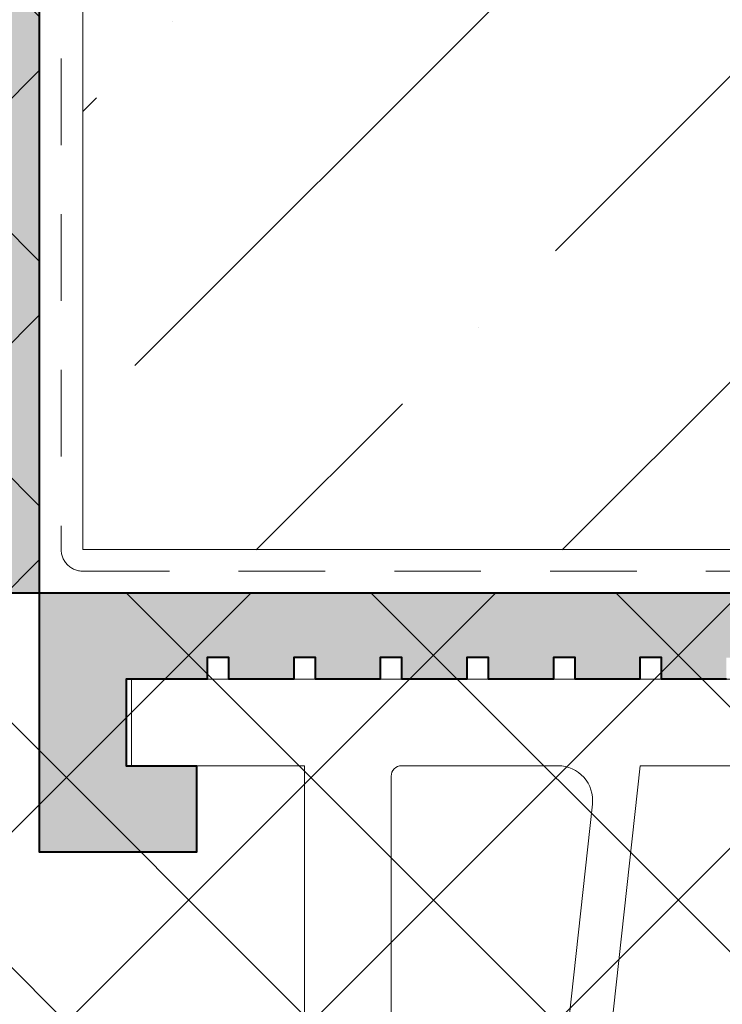
# Model space of a CAD drawing. Units: inches. Extents: x 76.3 to 88.1, y 303.2 to 313.5.
# Drawn here: x 84.9 to 85.9, y 308.1 to 309.5 of the extents above; entities that cross this region are included whole.
import ezdxf

# ---------------------------------------------------------------- set-up
doc = ezdxf.new("R2010")
doc.units = ezdxf.units.IN
doc.header["$MEASUREMENT"] = 0
doc.linetypes.add('HIDDEN', pattern=[0.375, 0.25, -0.125])
doc.layers.get('0').update_dxf_attribs({"lineweight": 0})
for name, color, linetype, lineweight in [('ALUM', 7, 'Continuous', 0), ('DIMENSION', 9, 'Continuous', 0), ('HATCH', 9, 'Continuous', 0), ('Visible', 7, 'Continuous', 40)]:
    doc.layers.add(name, color=color, linetype=linetype, lineweight=lineweight)

msp = doc.modelspace()

# ---------------------------------------------------------------- hatches: boundary and pattern name
at = {"layer": 'DIMENSION'}
h = msp.add_hatch(dxfattribs=at)
h.set_pattern_fill('ANSI36', color=256, scale=2.5)
h.set_pattern_definition([(45, (-6.49797, 255.89853), (0.16572815, 0.6076699), [0.78125, -0.15625, 0, -0.15625])])
h.paths.add_polyline_path([(84.96468, 308.7207), (87.95159, 308.7207), (87.95159, 312.35572), (84.96468, 312.35572)])
h = msp.add_hatch(color=8, dxfattribs=at)
h.dxf.hatch_style = 1
h.paths.add_polyline_path([(84.65218, 308.78381), (84.65218, 308.88538), (84.52718, 308.88538), (84.52718, 308.65881), (84.90218, 308.65881), (84.90218, 310.92444), (84.52718, 310.92444), (84.52718, 310.69788), (84.65218, 310.69788), (84.65218, 310.79944), (84.77718, 310.79944), (84.77718, 310.68225), (84.80843, 310.68225), (84.80843, 310.651), (84.77718, 310.651), (84.77718, 310.55725), (84.80843, 310.55725), (84.80843, 310.526), (84.77718, 310.526), (84.77718, 310.43225), (84.80843, 310.43225), (84.80843, 310.401), (84.77718, 310.401), (84.77718, 310.30725), (84.80843, 310.30725), (84.80843, 310.276), (84.77718, 310.276), (84.77718, 310.18225), (84.80843, 310.18225), (84.80843, 310.151), (84.77718, 310.151), (84.77718, 310.05725), (84.80843, 310.05725), (84.80843, 310.026), (84.77718, 310.026), (84.77718, 309.93225), (84.80843, 309.93225), (84.80843, 309.901), (84.77718, 309.901), (84.77718, 309.80725), (84.80843, 309.80725), (84.80843, 309.776), (84.77718, 309.776), (84.77718, 309.68225), (84.80843, 309.68225), (84.80843, 309.651), (84.77718, 309.651), (84.77718, 309.55725), (84.80843, 309.55725), (84.80843, 309.526), (84.77718, 309.526), (84.77718, 309.43225), (84.80843, 309.43225), (84.80843, 309.401), (84.77718, 309.401), (84.77718, 309.30725), (84.80843, 309.30725), (84.80843, 309.276), (84.77718, 309.276), (84.77718, 309.18225), (84.80843, 309.18225), (84.80843, 309.151), (84.77718, 309.151), (84.77718, 309.05725), (84.80843, 309.05725), (84.80843, 309.026), (84.77718, 309.026), (84.77718, 308.93225), (84.80843, 308.93225), (84.80843, 308.901), (84.77718, 308.901), (84.77718, 308.79944), (84.77718, 308.78381)])
h = msp.add_hatch(color=8, dxfattribs=at)
h.dxf.hatch_style = 1
h.paths.add_polyline_path([(85.02718, 308.40881), (85.12875, 308.40881), (85.12875, 308.28381), (84.90218, 308.28381), (84.90218, 308.65881), (87.16781, 308.65881), (87.16781, 308.28381), (86.94125, 308.28381), (86.94125, 308.40881), (87.04281, 308.40881), (87.04281, 308.53381), (86.92562, 308.53381), (86.92562, 308.56506), (86.89437, 308.56506), (86.89437, 308.53381), (86.80062, 308.53381), (86.80062, 308.56506), (86.76937, 308.56506), (86.76937, 308.53381), (86.67562, 308.53381), (86.67562, 308.56506), (86.64437, 308.56506), (86.64437, 308.53381), (86.55062, 308.53381), (86.55062, 308.56506), (86.51937, 308.56506), (86.51937, 308.53381), (86.42562, 308.53381), (86.42562, 308.56506), (86.39437, 308.56506), (86.39437, 308.53381), (86.30062, 308.53381), (86.30062, 308.56506), (86.26937, 308.56506), (86.26937, 308.53381), (86.17562, 308.53381), (86.17562, 308.56506), (86.14437, 308.56506), (86.14437, 308.53381), (86.05062, 308.53381), (86.05062, 308.56506), (86.01937, 308.56506), (86.01937, 308.53381), (85.92562, 308.53381), (85.92562, 308.56506), (85.89437, 308.56506), (85.89437, 308.53381), (85.80062, 308.53381), (85.80062, 308.56506), (85.76937, 308.56506), (85.76937, 308.53381), (85.67562, 308.53381), (85.67562, 308.56506), (85.64437, 308.56506), (85.64437, 308.53381), (85.55062, 308.53381), (85.55062, 308.56506), (85.51937, 308.56506), (85.51937, 308.53381), (85.42562, 308.53381), (85.42562, 308.56506), (85.39437, 308.56506), (85.39437, 308.53381), (85.30062, 308.53381), (85.30062, 308.56506), (85.26937, 308.56506), (85.26937, 308.53381), (85.17562, 308.53381), (85.17562, 308.56506), (85.14437, 308.56506), (85.14437, 308.53381), (85.04281, 308.53381), (85.02718, 308.53381)])
at = {"layer": 'HATCH'}
h = msp.add_hatch(dxfattribs=at)
h.set_pattern_fill('ANSI37', color=256, scale=2, angle=270, style=0)
h.set_pattern_definition([(315, (12.81574, 13.17447), (0.1767767, 0.1767767), []), (45, (12.81574, 13.17447), (-0.1767767, 0.1767767), [])])
h.paths.add_polyline_path([(82.001, 312.35572), (84.90218, 312.35572), (84.90218, 310.00825), (84.90218, 309.75355), (84.90218, 309.642), (84.90218, 308.65881), (85.87558, 308.65881), (85.98294, 308.65881), (86.2387, 308.65881), (87.95159, 308.65881), (87.95159, 305.75763), (82.001, 305.75763)])

# ---------------------------------------------------------------- linework, layer by layer
at = {"color": 9}
msp.add_lwpolyline([(82.001, 312.35572), (84.90218, 312.35572), (84.90218, 310.00825), (84.90218, 309.75355), (84.90218, 309.642), (84.90218, 308.65881), (85.87558, 308.65881), (85.98294, 308.65881), (86.2387, 308.65881), (87.95159, 308.65881), (87.95159, 305.75763), (82.001, 305.75763)], close=True, dxfattribs=at)
at = {"linetype": 'HIDDEN', "ltscale": 0.5}
msp.add_lwpolyline([(84.93343, 312.35572), (84.93343, 308.72131, 0.4142136), (84.96468, 308.69006), (87.95159, 308.69006)], format="xyb", dxfattribs=at)
msp.add_lwpolyline([(87.95159, 308.72131), (84.96468, 308.72131), (84.96468, 312.35572)])
at = {"layer": 'ALUM'}
msp.add_lwpolyline([(85.285, 306.92422), (85.285, 308.40881), (85.285, 308.40881), (85.285, 308.40881), (85.035, 308.40881), (85.035, 308.53381), (87.035, 308.53381), (87.035, 308.40881), (86.3, 308.40881), (86.285, 308.42381), (86.285, 308.42381), (86.27, 308.40881), (85.76973, 308.40881), (85.64236, 307.24394)], dxfattribs=at)
msp.add_lwpolyline([(85.58187, 307.26572), (85.70079, 308.35336, 0.4465727), (85.65109, 308.40881), (85.425, 308.40881, 0.4142136), (85.41, 308.39381), (85.41, 306.24922)], format="xyb", dxfattribs=at)
at = {"layer": 'Visible'}
for points in [[(84.52718, 308.65881), (84.90218, 308.65881), (84.90218, 310.92444), (84.52718, 310.92444)], [(85.89437, 308.53381), (85.80062, 308.53381), (85.80062, 308.56506), (85.76937, 308.56506), (85.76937, 308.53381), (85.67562, 308.53381), (85.67562, 308.56506), (85.64437, 308.56506), (85.64437, 308.53381), (85.55062, 308.53381), (85.55062, 308.56506), (85.51937, 308.56506), (85.51937, 308.53381), (85.42562, 308.53381), (85.42562, 308.56506), (85.39437, 308.56506), (85.39437, 308.53381), (85.30062, 308.53381), (85.30062, 308.56506), (85.26937, 308.56506), (85.26937, 308.53381), (85.17562, 308.53381), (85.17562, 308.56506), (85.14437, 308.56506), (85.14437, 308.53381), (85.04281, 308.53381), (85.02718, 308.53381), (85.02718, 308.40881), (85.12875, 308.40881), (85.12875, 308.28381), (84.90218, 308.28381), (84.90218, 308.65881), (87.16781, 308.65881)]]:
    msp.add_lwpolyline(points, dxfattribs=at)

doc.saveas('drawing.dxf')
